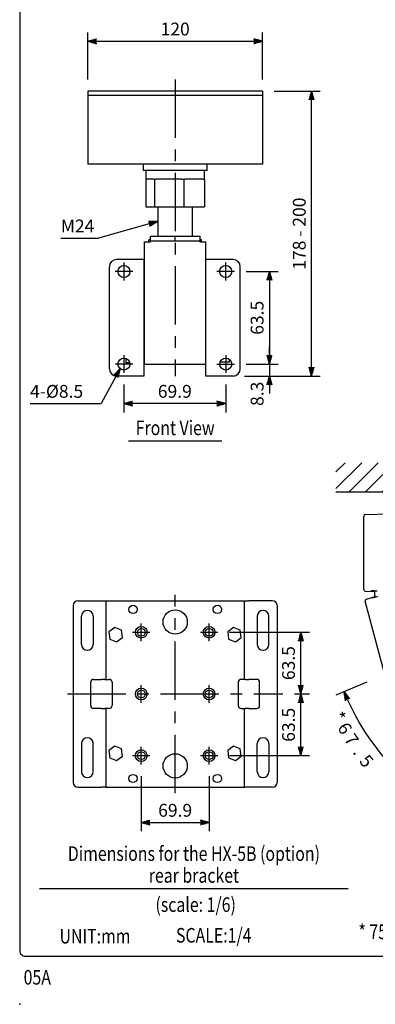
# Model space of a CAD drawing. Extents: x 0 to 720, y 0 to 1100.
# Drawn here: x 0 to 244, y 0 to 676 of the extents above; entities that cross this region are included whole.
import ezdxf
from ezdxf.enums import TextEntityAlignment as Align

# ---------------------------------------------------------------- set-up
doc = ezdxf.new("R2010")
doc.units = 0
doc.header["$LTSCALE"] = 32
doc.header["$MEASUREMENT"] = 0
doc.linetypes.add('CENTER', pattern=[2, 1.25, -0.25, 0.25, -0.25])
doc.layers.get('0').update_dxf_attribs({"linetype": 'CONTINUOUS'})
doc.layers.get('Defpoints').update_dxf_attribs({"linetype": 'CONTINUOUS'})
for name, color, linetype in [('1', 3, 'CONTINUOUS'), ('CENTER', 1, 'CENTER'), ('GAWA', 2, 'CONTINUOUS'), ('SCALE', 4, 'CONTINUOUS'), ('SILK', 5, 'CONTINUOUS')]:
    doc.layers.add(name, color=color, linetype=linetype)
doc.styles.get("Standard").update_dxf_attribs({"font": 'SIMPLEX'})
doc.styles.add('UT7', font='TOAFONT.shx', dxfattribs={"width": 0.8})
doc.dimstyles.get("Standard").update_dxf_attribs({"dimtxt": 0.18, "dimasz": 0.18, "dimexe": 0.18, "dimexo": 0.0625, "dimgap": 0.09, "dimtad": 0, "dimtih": 1, "dimtoh": 1, "dimdec": 4, "dimzin": 0, "dimdsep": 46, "dimtxsty": 'Standard', "dimcen": 0.09, "dimadec": 0, "dimazin": 0, "dimtfac": 1, "dimtdec": 4, "dimtofl": 0, "dimtmove": 0, "dimatfit": 3, "dimfxl": 0, "dimtolj": 1, "dimtzin": 0, "dimarcsym": 0})

# ---------------------------------------------------------------- blocks, each defined once
blk = doc.blocks.new('*X5')
at = {"color": 0}
for p, q in [((202.67, 370.42), (220.35, 388.11)), ((202.67, 381.74), (209.04, 388.11)), ((211.67, 368.11), (231.67, 388.11)), ((222.98, 368.11), (242.98, 388.11)), ((234.3, 368.11), (254.3, 388.11)), ((245.61, 368.11), (265.61, 388.11)), ((256.92, 368.11), (276.92, 388.11)), ((268.24, 368.11), (288.24, 388.11)), ((279.55, 368.11), (299.55, 388.11)), ((290.86, 368.11), (310.86, 388.11)), ((302.18, 368.11), (322.18, 388.11)), ((313.49, 368.11), (333.49, 388.11)), ((324.81, 368.11), (344.81, 388.11)), ((336.12, 368.11), (356.12, 388.11)), ((347.43, 368.11), (367.43, 388.11)), ((358.75, 368.11), (378.75, 388.11)), ((370.06, 368.11), (390.06, 388.11)), ((381.37, 368.11), (401.37, 388.11)), ((392.69, 368.11), (412.69, 388.11)), ((404, 368.11), (424, 388.11)), ((415.32, 368.11), (435.32, 388.11)), ((426.63, 368.11), (436.88, 378.35))]:
    blk.add_line(p, q, dxfattribs=at)
blk = doc.blocks.new('YAZ1', base_point=(184, 133))
for p, q in [((184, 133), (183, 133.27)), ((184, 133), (183, 132.73)), ((183, 133), (184, 133))]:
    blk.add_line(p, q)
blk = doc.blocks.new('YAZ3')
for p, q in [((-1, 0.25), (-0.92, 0.25)), ((-1, 0.2), (-0.74, 0.2)), ((-1, 0.15), (-0.55, 0.15)), ((-1, 0.1), (-0.36, 0.1)), ((-1, 0.05), (-0.18, 0.05)), ((-1, -0.05), (-0.2, -0.05)), ((-1, -0.1), (-0.38, -0.1)), ((-1, -0.15), (-0.57, -0.15)), ((-1, -0.2), (-0.76, -0.2)), ((-1, -0.25), (-0.94, -0.25))]:
    blk.add_line(p, q)
blk.add_solid([(0, 0), (-1, 0.27), (-1, -0.27)])
blk.add_blockref('YAZ1', (0, 0))
blk = doc.blocks.new('*D11')
at = {"layer": 'Defpoints', "color": 0}
for p in [(166.78, 626.48), (200.38, 626.48), (146.48, 431.04)]:
    blk.add_point(p, dxfattribs=at)
at = {"layer": 'SCALE', "color": 0, "lineweight": -2}
for p, q in [((174.78, 626.48), (206.38, 626.48)), ((200.38, 437.04), (200.38, 620.48)), ((154.48, 431.04), (206.38, 431.04))]:
    blk.add_line(p, q, dxfattribs=at)
at = {"layer": 'SCALE', "color": 0, "lineweight": -2, "xscale": 6, "yscale": 6, "zscale": 6}
for p, rotation in [((200.38, 626.48), 90), ((200.38, 431.04), 270)]:
    blk.add_blockref('YAZ3', p, dxfattribs=dict(at, rotation=rotation))
at = {"layer": 'SCALE', "color": 0, "insert": (191.98, 528.76), "char_height": 8.8, "attachment_point": 5, "rotation": 90}
blk.add_mtext('\\A1;178 - 200', dxfattribs=at)
blk = doc.blocks.new('*D12')
at = {"layer": 'Defpoints', "color": 0}
for p in [(83.48, 164.6), (130.08, 164.6), (130.08, 124.7)]:
    blk.add_point(p, dxfattribs=at)
at = {"layer": 'SCALE', "color": 0, "lineweight": -2}
for p, q in [((83.48, 156.6), (83.48, 118.7)), ((130.08, 156.6), (130.08, 118.7)), ((89.48, 124.7), (124.08, 124.7))]:
    blk.add_line(p, q, dxfattribs=at)
at = {"layer": 'SCALE', "color": 0, "lineweight": -2, "xscale": 6, "yscale": 6, "zscale": 6, "rotation": 180}
blk.add_blockref('YAZ3', (83.48, 124.7), dxfattribs=at)
at = {"layer": 'SCALE', "color": 0, "lineweight": -2, "xscale": 6, "yscale": 6, "zscale": 6}
blk.add_blockref('YAZ3', (130.08, 124.7), dxfattribs=at)
at = {"layer": 'SCALE', "color": 0, "insert": (106.78, 133.1), "char_height": 8.8, "attachment_point": 5}
blk.add_mtext('\\A1;69.9', dxfattribs=at)
blk = doc.blocks.new('*D13')
at = {"layer": 'Defpoints', "color": 0}
for p in [(71.58, 433.19), (141.48, 433.19), (71.58, 412.14)]:
    blk.add_point(p, dxfattribs=at)
at = {"layer": 'SCALE', "color": 0, "lineweight": -2}
for p, q in [((71.58, 425.19), (71.58, 406.14)), ((141.48, 425.19), (141.48, 406.14)), ((135.48, 412.14), (77.58, 412.14))]:
    blk.add_line(p, q, dxfattribs=at)
at = {"layer": 'SCALE', "color": 0, "lineweight": -2, "xscale": 6, "yscale": 6, "zscale": 6, "rotation": 180}
blk.add_blockref('YAZ3', (71.58, 412.14), dxfattribs=at)
at = {"layer": 'SCALE', "color": 0, "lineweight": -2, "xscale": 6, "yscale": 6, "zscale": 6}
blk.add_blockref('YAZ3', (141.48, 412.14), dxfattribs=at)
at = {"layer": 'SCALE', "color": 0, "insert": (106.53, 420.54), "char_height": 8.8, "attachment_point": 5}
blk.add_mtext('\\A1;69.9', dxfattribs=at)
blk = doc.blocks.new('*D14')
at = {"layer": 'Defpoints', "color": 0}
for p in [(180.78, 212.93), (193, 212.93), (136.08, 170.6)]:
    blk.add_point(p, dxfattribs=at)
at = {"layer": 'SCALE', "color": 0, "lineweight": -2}
for p, q in [((188.78, 212.93), (199, 212.93)), ((193, 176.6), (193, 206.93)), ((144.08, 170.6), (199, 170.6))]:
    blk.add_line(p, q, dxfattribs=at)
at = {"layer": 'SCALE', "color": 0, "lineweight": -2, "xscale": 6, "yscale": 6, "zscale": 6}
for p, rotation in [((193, 212.93), 90), ((193, 170.6), 270)]:
    blk.add_blockref('YAZ3', p, dxfattribs=dict(at, rotation=rotation))
at = {"layer": 'SCALE', "color": 0, "insert": (184.6, 191.76), "char_height": 8.8, "attachment_point": 5, "rotation": 90}
blk.add_mtext('\\A1;63.5', dxfattribs=at)
blk = doc.blocks.new('*D15')
at = {"layer": 'Defpoints', "color": 0}
for p in [(136.08, 255.26), (193, 255.26), (180.78, 212.93)]:
    blk.add_point(p, dxfattribs=at)
at = {"layer": 'SCALE', "color": 0, "lineweight": -2}
for p, q in [((144.08, 255.26), (199, 255.26)), ((193, 218.93), (193, 249.26)), ((188.78, 212.93), (199, 212.93))]:
    blk.add_line(p, q, dxfattribs=at)
at = {"layer": 'SCALE', "color": 0, "lineweight": -2, "xscale": 6, "yscale": 6, "zscale": 6}
for p, rotation in [((193, 255.26), 90), ((193, 212.93), 270)]:
    blk.add_blockref('YAZ3', p, dxfattribs=dict(at, rotation=rotation))
at = {"layer": 'SCALE', "color": 0, "insert": (184.6, 234.1), "char_height": 8.8, "attachment_point": 5, "rotation": 90}
blk.add_mtext('\\A1;63.5', dxfattribs=at)
blk = doc.blocks.new('*D16')
at = {"layer": 'Defpoints', "color": 0}
for p in [(147.58, 502.79), (147.58, 439.29), (171.45, 439.29)]:
    blk.add_point(p, dxfattribs=at)
at = {"layer": 'SCALE', "color": 0, "lineweight": -2}
for p, q in [((155.58, 502.79), (177.45, 502.79)), ((171.45, 496.79), (171.45, 445.29)), ((155.58, 439.29), (177.45, 439.29))]:
    blk.add_line(p, q, dxfattribs=at)
at = {"layer": 'SCALE', "color": 0, "lineweight": -2, "xscale": 6, "yscale": 6, "zscale": 6}
for p, rotation in [((171.45, 502.79), 90), ((171.45, 439.29), 270)]:
    blk.add_blockref('YAZ3', p, dxfattribs=dict(at, rotation=rotation))
at = {"layer": 'SCALE', "color": 0, "insert": (163.05, 471.04), "char_height": 8.8, "attachment_point": 5, "rotation": 90}
blk.add_mtext('\\A1;63.5', dxfattribs=at)
blk = doc.blocks.new('*D17')
at = {"layer": 'Defpoints', "color": 0}
for p in [(147.58, 439.29), (146.48, 431.04), (171.45, 431.04)]:
    blk.add_point(p, dxfattribs=at)
at = {"layer": 'SCALE', "color": 0, "lineweight": -2}
for p, q in [((171.45, 445.29), (171.45, 451.29)), ((155.58, 439.29), (177.45, 439.29)), ((171.45, 439.29), (171.45, 431.04)), ((154.48, 431.04), (177.45, 431.04)), ((171.45, 425.04), (171.45, 419.04))]:
    blk.add_line(p, q, dxfattribs=at)
at = {"layer": 'SCALE', "color": 0, "lineweight": -2, "xscale": 6, "yscale": 6, "zscale": 6}
for p, rotation in [((171.45, 439.29), 270), ((171.45, 431.04), 90)]:
    blk.add_blockref('YAZ3', p, dxfattribs=dict(at, rotation=rotation))
at = {"layer": 'SCALE', "color": 0, "insert": (163.05, 418.86), "char_height": 8.8, "attachment_point": 5, "rotation": 90}
blk.add_mtext('\\A1;8.3', dxfattribs=at)
blk = doc.blocks.new('*D19')
at = {"layer": 'Defpoints', "color": 0}
for p in [(166.78, 660.72), (46.78, 626.48), (166.78, 626.48)]:
    blk.add_point(p, dxfattribs=at)
at = {"layer": 'SCALE', "color": 0, "lineweight": -2}
for p, q in [((46.78, 634.48), (46.78, 666.72)), ((166.78, 634.48), (166.78, 666.72)), ((52.78, 660.72), (160.78, 660.72))]:
    blk.add_line(p, q, dxfattribs=at)
at = {"layer": 'SCALE', "color": 0, "lineweight": -2, "xscale": 6, "yscale": 6, "zscale": 6, "rotation": 180}
blk.add_blockref('YAZ3', (46.78, 660.72), dxfattribs=at)
at = {"layer": 'SCALE', "color": 0, "lineweight": -2, "xscale": 6, "yscale": 6, "zscale": 6}
blk.add_blockref('YAZ3', (166.78, 660.72), dxfattribs=at)
at = {"layer": 'SCALE', "color": 0, "insert": (106.78, 669.12), "char_height": 8.8, "attachment_point": 5}
blk.add_mtext('\\A1;120', dxfattribs=at)

msp = doc.modelspace()

# ---------------------------------------------------------------- linework, layer by layer
at = {"linetype": 'Continuous'}
for p, q in [((166.7802, 626.48), (46.7802, 626.48)), ((46.7802, 626.48), (46.7802, 576.48)), ((166.7802, 623.48), (46.7802, 623.48)), ((166.7802, 626.48), (166.7802, 576.48)), ((166.7802, 576.48), (46.7802, 576.48)), ((84.7802, 576.48), (84.7802, 571.98)), ((128.7802, 571.98), (128.7802, 576.48)), ((128.7802, 571.98), (84.7802, 571.98)), ((86.6302, 571.98), (86.6302, 566.08)), ((126.9054, 566.08), (126.9054, 571.98)), ((86.5704, 566.08), (86.5704, 547.08)), ((86.5704, 566.08), (86.6302, 566.08)), ((92.0923, 566.08), (86.6302, 566.08)), ((92.0923, 566.08), (92.4715, 566.08)), ((92.4715, 566.08), (92.4715, 547.08)), ((92.4715, 566.08), (93.7703, 566.08)), ((111.3826, 566.08), (93.7703, 566.08)), ((111.3826, 566.08), (112.6813, 566.08)), ((112.6813, 566.08), (113.6009, 566.08)), ((112.6813, 566.08), (112.6813, 547.08)), ((126.0706, 566.08), (113.6009, 566.08)), ((126.0706, 566.08), (126.9901, 566.08)), ((126.9901, 566.08), (126.9901, 547.08)), ((86.5704, 547.08), (92.4715, 547.08)), ((92.4715, 547.08), (112.6813, 547.08)), ((94.7802, 547.08), (94.7802, 527.0364)), ((112.6813, 547.08), (126.9901, 547.08)), ((118.7802, 527.0364), (118.7802, 547.08)), ((89.7802, 527.0364), (106.7802, 527.0364)), ((89.7802, 523.5364), (89.7802, 527.0364)), ((106.7802, 527.0364), (123.7802, 527.0364)), ((106.7802, 523.5364), (106.7802, 527.0364)), ((123.7802, 527.0364), (123.7802, 523.5364)), ((85.7802, 439.0364), (85.7802, 523.0364)), ((85.7802, 523.0364), (89.2802, 523.0364)), ((89.7802, 524.5364), (88.7802, 524.5364)), ((88.7802, 523.0364), (88.7802, 524.5364)), ((89.2802, 523.0364), (89.7802, 523.0364)), ((106.7802, 523.5364), (89.7802, 523.5364)), ((89.7802, 523.0364), (89.7802, 523.5364)), ((123.7802, 523.5364), (106.7802, 523.5364)), ((124.7802, 524.5364), (123.7802, 524.5364)), ((123.7802, 523.0364), (123.7802, 523.5364)), ((124.2802, 523.0364), (123.7802, 523.0364)), ((124.2802, 523.0364), (127.7802, 523.0364)), ((124.7802, 523.0364), (124.7802, 524.5364)), ((127.7802, 431.0364), (127.7802, 523.0364)), ((85.2802, 511.0364), (66.5802, 511.0364)), ((85.2802, 511.0364), (85.2802, 431.0364)), ((146.4802, 511.0364), (127.7802, 511.0364)), ((61.5802, 436.0364), (61.5802, 506.0364)), ((85.7802, 505.0364), (85.2802, 505.0364)), ((151.4802, 436.0364), (151.4802, 506.0364)), ((85.2802, 497.0364), (85.7802, 497.0364)), ((85.7802, 457.0364), (85.2802, 457.0364)), ((72.7802, 443.2069), (72.7802, 440.0668)), ((75.6053, 440.0668), (72.7802, 440.0668)), ((85.2802, 445.0364), (85.7802, 445.0364)), ((143.7302, 440.6441), (137.6116, 440.6441)), ((143.7302, 442.7139), (143.7302, 440.6441)), ((127.7802, 439.0364), (85.7802, 439.0364)), ((81.7802, 431.0364), (66.5802, 431.0364)), ((85.2802, 431.0364), (81.7802, 431.0364)), ((146.4802, 431.0364), (127.7802, 431.0364)), ((36.7802, 273.5975), (36.7802, 152.2642)), ((40.1136, 276.9308), (56.1136, 276.9308)), ((56.1136, 276.9308), (58.4469, 276.9308)), ((58.4469, 276.9308), (59.1136, 276.9308)), ((59.1136, 276.9308), (154.4469, 276.9308)), ((59.1136, 276.9308), (154.4469, 276.9308)), ((59.1136, 276.9308), (59.1136, 222.9308)), ((154.4469, 222.9308), (154.4469, 276.9308)), ((154.4469, 276.9308), (155.1136, 276.9308)), ((155.1136, 276.9308), (157.4469, 276.9308)), ((173.4469, 276.9308), (157.4469, 276.9308)), ((176.7802, 273.5975), (176.7802, 152.2642)), ((42.4469, 246.9308), (42.4469, 266.2642)), ((50.4469, 266.2642), (50.4469, 246.9308)), ((163.1136, 266.2642), (163.1136, 246.9308)), ((171.1136, 246.9308), (171.1136, 266.2642)), ((65.2318, 258.5586), (61.2609, 255.5142)), ((69.8539, 256.642), (65.2318, 258.5586)), ((146.7958, 258.5586), (142.8248, 255.5142)), ((151.4178, 256.642), (146.7958, 258.5586)), ((61.2609, 255.5142), (61.9121, 250.553)), ((61.9121, 250.553), (66.5341, 248.6363)), ((66.5341, 248.6363), (70.505, 251.6808)), ((70.505, 251.6808), (69.8539, 256.642)), ((142.8248, 255.5142), (143.476, 250.553)), ((143.476, 250.553), (148.0981, 248.6363)), ((148.0981, 248.6363), (152.069, 251.6808)), ((152.069, 251.6808), (151.4178, 256.642)), ((48.7802, 204.9308), (48.7802, 220.9308)), ((50.7802, 222.9308), (56.1136, 222.9308)), ((58.4469, 222.9308), (56.1136, 222.9308)), ((58.4469, 222.9308), (59.1136, 222.9308)), ((59.1136, 222.9308), (61.4469, 222.9308)), ((63.4469, 220.9308), (63.4469, 204.9308)), ((150.1136, 220.9308), (150.1136, 204.9308)), ((154.4469, 222.9308), (152.1136, 222.9308)), ((155.1136, 222.9308), (154.4469, 222.9308)), ((155.1136, 222.9308), (157.4469, 222.9308)), ((162.7802, 222.9308), (157.4469, 222.9308)), ((164.7802, 204.9308), (164.7802, 220.9308)), ((56.1136, 202.9308), (50.7802, 202.9308)), ((56.1136, 202.9308), (58.4469, 202.9308)), ((59.1136, 202.9308), (58.4469, 202.9308)), ((59.1136, 202.9308), (59.1136, 148.9308)), ((61.4469, 202.9308), (59.1136, 202.9308)), ((152.1136, 202.9308), (154.4469, 202.9308)), ((154.4469, 148.9308), (154.4469, 202.9308)), ((154.4469, 202.9308), (155.1136, 202.9308)), ((157.4469, 202.9308), (155.1136, 202.9308)), ((157.4469, 202.9308), (162.7802, 202.9308)), ((42.4469, 178.9308), (42.4469, 159.5975)), ((50.4469, 159.5975), (50.4469, 178.9308)), ((65.2318, 177.2253), (61.2609, 174.1808)), ((69.8539, 175.3086), (65.2318, 177.2253)), ((146.7958, 177.2253), (142.8248, 174.1808)), ((151.4178, 175.3086), (146.7958, 177.2253)), ((163.1136, 159.5975), (163.1136, 178.9308)), ((171.1136, 178.9308), (171.1136, 159.5975)), ((61.2609, 174.1808), (61.9121, 169.2197)), ((61.9121, 169.2197), (66.5341, 167.303)), ((66.5341, 167.303), (70.505, 170.3475)), ((70.505, 170.3475), (69.8539, 175.3086)), ((142.8248, 174.1808), (143.476, 169.2197)), ((143.476, 169.2197), (148.0981, 167.303)), ((148.0981, 167.303), (152.069, 170.3475)), ((152.069, 170.3475), (151.4178, 175.3086)), ((40.1136, 148.9308), (56.1136, 148.9308)), ((58.4469, 148.9308), (56.1136, 148.9308)), ((59.1136, 148.9308), (58.4469, 148.9308)), ((59.1136, 148.9308), (154.4469, 148.9308)), ((155.1136, 148.9308), (154.4469, 148.9308)), ((157.4469, 148.9308), (155.1136, 148.9308)), ((173.4469, 148.9308), (157.4469, 148.9308))]:
    msp.add_line(p, q, dxfattribs=at)
for centre, radius in [((71.5802, 502.7864), 4.1), ((141.4802, 502.7864), 4.1), ((71.5802, 439.2864), 4.1), ((141.4802, 439.2864), 4.1), ((77.7802, 270.9308), 2.8333), ((106.7802, 262.2642), 8.3333), ((135.7802, 270.9308), 2.8333), ((83.4802, 255.2642), 4), ((83.4802, 255.2642), 2.6667), ((130.0802, 255.2642), 4), ((130.0802, 255.2642), 2.6667), ((83.4802, 212.9308), 4), ((130.0802, 212.9308), 4), ((83.4802, 212.9308), 2.6667), ((130.0802, 212.9308), 2.6667), ((83.4802, 170.5975), 4), ((83.4802, 170.5975), 2.6667), ((106.7802, 163.5975), 8.3333), ((130.0802, 170.5975), 4), ((130.0802, 170.5975), 2.6667), ((77.7802, 154.9308), 2.8333), ((135.7802, 154.9308), 2.8333)]:
    msp.add_circle(centre, radius, dxfattribs=at)
for centre, radius, start, end in [((66.5802, 506.0364), 5, 90, 180), ((146.4802, 506.0364), 5, 0, 90), ((66.5802, 436.0364), 5, 180, 270), ((146.4802, 436.0364), 5, 270, 0), ((40.1136, 273.5975), 3.3333, 90, 180), ((46.4469, 266.2642), 4, 0, 180), ((167.1136, 266.2642), 4, 0, 180), ((173.4469, 273.5975), 3.3333, 0, 90), ((46.4469, 246.9308), 4, 180, 0), ((167.1136, 246.9308), 4, 180, 0), ((50.7802, 220.9308), 2, 90, 180), ((61.4469, 220.9308), 2, 0, 90), ((152.1136, 220.9308), 2, 90, 180), ((162.7802, 220.9308), 2, 0, 90), ((50.7802, 204.9308), 2, 180, 270), ((61.4469, 204.9308), 2, 270, 0), ((152.1136, 204.9308), 2, 180, 270), ((162.7802, 204.9308), 2, 270, 0), ((46.4469, 178.9308), 4, 0, 180), ((167.1136, 178.9308), 4, 0, 180), ((46.4469, 159.5975), 4, 180, 0), ((167.1136, 159.5975), 4, 180, 0), ((40.1136, 152.2642), 3.3333, 180, 270), ((173.4469, 152.2642), 3.3333, 270, 0)]:
    msp.add_arc(centre, radius, start, end, dxfattribs=at)
msp.add_point((0, 0))
at = {"layer": '1'}
for p, q in [((74.7802, 386.5108), (138.7802, 386.5108)), ((217.1681, 351.5935), (451.3729, 351.5935)), ((13.6293, 79.4064), (225.6293, 79.4064))]:
    msp.add_line(p, q, dxfattribs=at)
at = {"layer": 'CENTER'}
for p, q in [((106.7802, 634.48), (106.7802, 431.0364)), ((71.5802, 508.8864), (71.5802, 496.6864)), ((141.4802, 496.6864), (141.4802, 508.8864)), ((77.6802, 502.7864), (65.4802, 502.7864)), ((147.5802, 502.7864), (135.3802, 502.7864)), ((77.6802, 439.2864), (65.4802, 439.2864)), ((71.5802, 445.3864), (71.5802, 433.1864)), ((135.3802, 439.2864), (147.5802, 439.2864)), ((141.4802, 445.3864), (141.4802, 433.1864)), ((106.7802, 144.9308), (106.7802, 280.9308)), ((83.4802, 249.2642), (83.4802, 261.2642)), ((130.0802, 249.2642), (130.0802, 261.2642)), ((77.4802, 255.2642), (89.4802, 255.2642)), ((124.0802, 255.2642), (136.0802, 255.2642)), ((83.4802, 206.9308), (83.4802, 218.9308)), ((130.0802, 206.9308), (130.0802, 218.9308)), ((32.7802, 212.9308), (180.7802, 212.9308)), ((83.4802, 164.5975), (83.4802, 176.5975)), ((130.0802, 164.5975), (130.0802, 176.5975)), ((77.4802, 170.5975), (89.4802, 170.5975)), ((124.0802, 170.5975), (136.0802, 170.5975))]:
    msp.add_line(p, q, dxfattribs=at)
at = {"layer": 'GAWA'}
msp.add_lwpolyline([(0, 36.9359, 0.414214), (4, 32.9359), (716, 32.9359, 0.414214), (720, 36.9359), (720, 1096, 0.414214), (716, 1100), (4, 1100, 0.414214), (0, 1096)], format="xyb", close=True, dxfattribs=at)
at = {"layer": 'SCALE'}
for p, q in [((28.2343, 525.6077), (54.1532, 525.6077)), ((7.186, 412.1437), (55.8794, 412.1437)), ((238.4, 220.9521), (217.1507, 212.1504))]:
    msp.add_line(p, q, dxfattribs=at)
msp.add_lwpolyline([(89.0052, 535.4305), (54.1532, 525.6077)], dxfattribs=at)
msp.add_arc((384.3729, 281.4161), 175, 204.464523, 268.035477, dxfattribs=at)
at = {"layer": 'SILK', "linetype": 'Continuous'}
for p, q in [((236.1996, 284.5878), (236.1996, 334.9418)), ((237.3665, 336.1397), (253.5996, 336.5648)), ((237.3665, 283.3899), (243.7955, 283.2215)), ((238.0772, 277.9915), (244.0556, 279.7624)), ((241.3768, 283.6013), (241.0543, 283.2911)), ((241.6137, 279.0414), (242.0056, 278.8253)), ((243.729, 280.9813), (244.1562, 279.3872)), ((250.2926, 227.8942), (237.2601, 276.5324))]:
    msp.add_line(p, q, dxfattribs=at)
at = {"layer": 'SILK'}
for centre, start, end in [((237.3868, 334.9526), 90.9775664, 180.5224336), ((237.3868, 284.577), 179.4775664, 269.0224336), ((238.4041, 276.8501), 105.9775664, 195.5224336)]:
    msp.add_arc(centre, 1.1873, start, end, dxfattribs=at)
at = {"layer": 'SILK', "linetype": 'Continuous'}
for centre, radius, start, end in [((242.6718, 266.6265), 17.0241, 80.8988853, 94.3624257), ((238.863, 295.5568), 17.0241, 280.6375743, 294.1011147), ((247.4962, 281.9907), 3.9, 155.4769517, 195)]:
    msp.add_arc(centre, radius, start, end, dxfattribs=at)

# ---------------------------------------------------------------- block references
at = {"layer": '1', "linetype": 'Continuous'}
msp.add_blockref('*X5', (14.4963, -16.5122), dxfattribs=at)
at = {"layer": 'SCALE', "yscale": 6, "zscale": 6}
for p, xscale, rotation in [((94.7802, 537.0582), 6.000000000000023, 15.7401921146928), ((222.694, 214.4465), 6, 113.4822614778542)]:
    msp.add_blockref('YAZ3', p, dxfattribs=dict(at, xscale=xscale, rotation=rotation))

# ---------------------------------------------------------------- texts
at = {"style": 'UT7', "width": 0.8}
msp.add_text('05A', height=10, dxfattribs=at).set_placement((2.7063, 13.5274))
at = {"layer": '1', "style": 'UT7', "width": 0.8}
for s, p in [('Front View', (106.7802, 390.5108)), ('Dimensions for the HX-5B (option)', (119.6293, 98.4064)), ('rear bracket', (119.6293, 83.4064)), (' (scale: 1/6)', (119.6293, 63.4064))]:
    msp.add_text(s, height=10, dxfattribs=at).set_placement(p, align=Align.CENTER)
for s, p in [('* 75%%d (for 15%%D, 30%%D or 45%%D mode) ', (232.5738, 44.764)), ('UNIT:mm', (27.3476, 41.7351)), ('SCALE:1/4', (107.3114, 42.3431))]:
    msp.add_text(s, height=10, dxfattribs=at).set_placement(p)
at = {"layer": 'SCALE', "style": 'UT7'}
for s, p in [('M24', (28.2343, 529.6077)), ('4-%%C8.5', (7.186, 416.1437))]:
    msp.add_text(s, height=8.8, dxfattribs=at).set_placement(p)
at = {"layer": 'SCALE', "char_height": 8.8, "attachment_point": 5}
for s, insert, rotation in [('{\\Fsimplex.shx;*}', (219.087, 197.2773), 299), ('{\\Fsimplex.shx;6}', (223.2921, 189.3356), 302), ('{\\Fsimplex.shx;7}', (227.8879, 181.6135), 304), ('{\\Fsimplex.shx;.}', (232.8629, 174.13), 307), ('{\\Fsimplex.shx;5}', (238.2047, 166.9038), 310)]:
    msp.add_mtext(s, dxfattribs=dict(at, insert=insert, rotation=rotation))

# ---------------------------------------------------------------- dimensions: what is measured, and where the dimension line sits
at = {"layer": 'SCALE'}
for base, p1, p2, text, picture, middle in [((166.7802, 660.7206), (46.7802, 626.48), (166.7802, 626.48), '120', '*D19', (106.7802, 669.1206)), ((71.5802, 412.1437), (141.4802, 433.1864), (71.5802, 433.1864), '69.9', '*D13', (106.5302, 420.5437)), ((130.0802, 124.703), (83.4802, 164.5975), (130.0802, 164.5975), '69.9', '*D12', (106.7802, 133.103))]:
    dim = msp.add_linear_dim(base=base, p1=p1, p2=p2, text=text, dimstyle='Standard', override={"dimscale": 4, "dimtxt": 2.2, "dimasz": 1.5, "dimexe": 1.5, "dimexo": 2, "dimgap": 1, "dimtad": 1, "dimtih": 0, "dimtoh": 0, "dimdec": 3, "dimblk": 'YAZ3', "dimtdec": 3, "dimtofl": 1, "dimtmove": 2, "dimldrblk": 'YAZ3', "dimtvp": 1}, dxfattribs=at)
    dim.commit()
    dim.dimension.update_dxf_attribs({"geometry": picture, "text_midpoint": middle})
for base, p1, p2, text, override, picture, middle in [((200.3756, 626.48), (146.4802, 431.0364), (166.7802, 626.48), '178 - 200', {"dimscale": 4, "dimtxt": 2.2, "dimasz": 1.5, "dimexe": 1.5, "dimexo": 2, "dimgap": 1, "dimtad": 1, "dimtih": 0, "dimtoh": 0, "dimdec": 1, "dimblk": 'YAZ3', "dimtdec": 1, "dimtofl": 1, "dimtmove": 2, "dimldrblk": 'YAZ3', "dimtvp": 1}, '*D11', (191.9756, 528.7582)), ((171.4538, 439.2864), (147.5802, 502.7864), (147.5802, 439.2864), '63.5', {"dimscale": 4, "dimtxt": 2.2, "dimasz": 1.5, "dimexe": 1.5, "dimexo": 2, "dimgap": 1, "dimtad": 1, "dimtih": 0, "dimtoh": 0, "dimdec": 3, "dimblk": 'YAZ3', "dimtdec": 3, "dimtofl": 1, "dimtmove": 2, "dimldrblk": 'YAZ3', "dimtvp": 1}, '*D16', (163.0538, 471.0364)), ((193.0009, 255.2642), (180.7802, 212.9308), (136.0802, 255.2642), '63.5', {"dimscale": 4, "dimtxt": 2.2, "dimasz": 1.5, "dimexe": 1.5, "dimexo": 2, "dimgap": 1, "dimtad": 1, "dimtih": 0, "dimtoh": 0, "dimdec": 3, "dimblk": 'YAZ3', "dimtdec": 3, "dimtofl": 1, "dimtmove": 2, "dimldrblk": 'YAZ3', "dimtvp": 1}, '*D15', (184.6009, 234.0975)), ((193.0009, 212.9308), (136.0802, 170.5975), (180.7802, 212.9308), '63.5', {"dimscale": 4, "dimtxt": 2.2, "dimasz": 1.5, "dimexe": 1.5, "dimexo": 2, "dimgap": 1, "dimtad": 1, "dimtih": 0, "dimtoh": 0, "dimdec": 3, "dimblk": 'YAZ3', "dimtdec": 3, "dimtofl": 1, "dimtmove": 2, "dimldrblk": 'YAZ3', "dimtvp": 1}, '*D14', (184.6009, 191.7642))]:
    dim = msp.add_linear_dim(base=base, p1=p1, p2=p2, angle=90, text=text, dimstyle='Standard', override=override, dxfattribs=at)
    dim.commit()
    dim.dimension.update_dxf_attribs({"geometry": picture, "text_midpoint": middle})
dim = msp.add_linear_dim(base=(171.4538, 431.0364), p1=(147.5802, 439.2864), p2=(146.4802, 431.0364), angle=90, text='8.3', dimstyle='Standard', override={"dimscale": 4, "dimtxt": 2.2, "dimasz": 1.5, "dimexe": 1.5, "dimexo": 2, "dimgap": 1, "dimtad": 1, "dimtih": 0, "dimtoh": 0, "dimdec": 3, "dimblk": 'YAZ3', "dimtdec": 3, "dimtofl": 1, "dimtmove": 2, "dimldrblk": 'YAZ3', "dimtvp": 1}, dxfattribs=at)
dim.commit()
dim.dimension.update_dxf_attribs({"geometry": '*D17', "text_midpoint": (163.0538, 418.8597), "dimtype": 160})

# ---------------------------------------------------------------- leaders
msp.add_leader([(68.8892, 436.2201), (55.8794, 412.1437)], dimstyle='Standard', override={"dimscale": 4, "dimtxt": 2.2, "dimasz": 1.5, "dimexe": 1.5, "dimexo": 2, "dimgap": 1, "dimtad": 0, "dimtih": 0, "dimtoh": 0, "dimtofl": 1, "dimldrblk": 'YAZ3', "dimtvp": 1}, dxfattribs=at)

doc.saveas('drawing.dxf')
